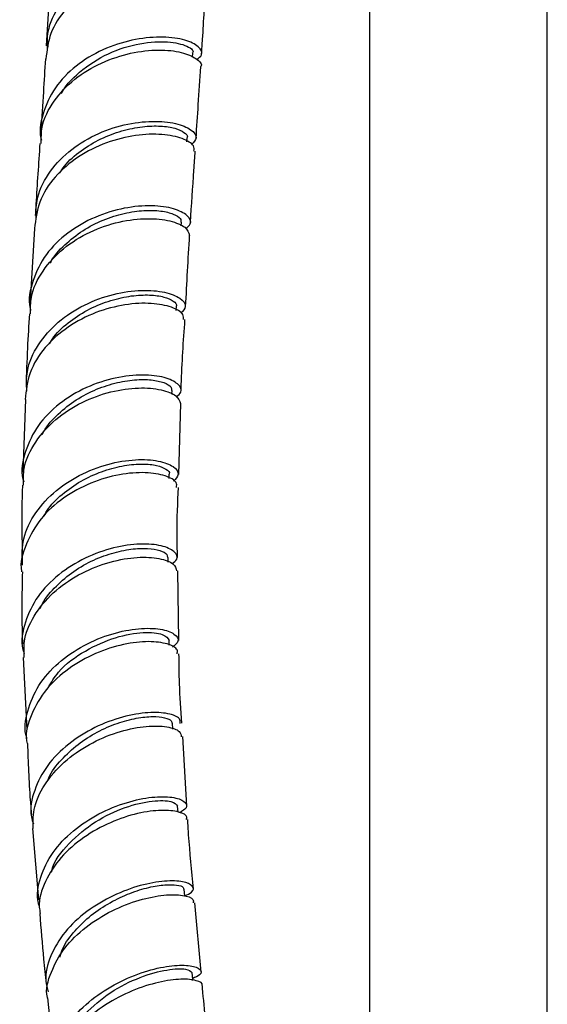
# Model space of a CAD drawing. Units: millimetres. Extents: x 3 to 2496, y 5 to 2495.
# Drawn here: x 2184 to 2231, y 420 to 508 of the extents above; entities that cross this region are included whole.
import ezdxf

# ---------------------------------------------------------------- set-up
doc = ezdxf.new("R2010")
doc.units = ezdxf.units.MM

msp = doc.modelspace()

# ---------------------------------------------------------------- linework, layer by layer
at = {"color": 7, "linetype": 'Continuous', "lineweight": 25}
for p, q in [((2215.351, 596.398), (2215.351, 220.413)), ((2231.351, 220.413), (2231.351, 596.398)), ((2186.635, 512.391), (2186.235, 506.03)), ((2199.404, 505.016), (2199.427, 505.382)), ((2198.899, 497.405), (2198.924, 497.772)), ((2198.397, 489.835), (2198.419, 490.17)), ((2185.173, 489.598), (2184.789, 483.079)), ((2197.934, 482.229), (2197.954, 482.584)), ((2197.555, 474.673), (2197.57, 475.02)), ((2184.372, 474.197), (2184.136, 467.659)), ((2198.167, 467.462), (2198.348, 473.838)), ((2197.298, 467.105), (2197.307, 467.485)), ((2197.204, 459.575), (2197.204, 459.988)), ((2198.168, 452.522), (2198.068, 458.797)), ((2197.31, 452.087), (2197.299, 452.53)), ((2184.167, 451.001), (2184.486, 444.471)), ((2197.622, 444.545), (2197.595, 445.073)), ((2198.899, 437.619), (2198.52, 443.862)), ((2198.1, 437.078), (2198.061, 437.611)), ((2185.007, 435.607), (2185.546, 429.187)), ((2200.176, 422.674), (2199.611, 428.908)), ((2186.353, 420.34), (2187.002, 414.019))]:
    msp.add_line(p, q, dxfattribs=at)
at = {"color": 7, "linetype": 'Continuous', "lineweight": 25, "flags": 128}
for points in [[(2198.719, 429.495), (2198.717, 429.515), (2198.663, 430.134)], [(2199.436, 421.926), (2199.427, 422.014), (2199.365, 422.642)]]:
    msp.add_lwpolyline(points, dxfattribs=at)
at = {"color": 7, "linetype": 'Continuous', "lineweight": 25}
for points, knots in [([(2186.346, 505.59), (2186.331, 506.171), (2186.296, 507.592), (2187.33, 509.719), (2189.161, 511.731), (2191.595, 513.231), (2194.266, 514.141), (2196.831, 514.459), (2198.956, 514.266), (2200.341, 513.712), (2200.888, 512.975), (2200.456, 512.56), (2200.241, 512.354)], [0, 0, 0, 0, 0.071625, 0.17509, 0.278484, 0.381814, 0.485093, 0.588334, 0.691552, 0.794758, 0.897958, 1, 1, 1, 1]), ([(2200.514, 511.766), (2200.528, 511.922), (2200.561, 512.313), (2199.535, 512.898), (2197.709, 513.261), (2195.276, 513.168), (2192.606, 512.506), (2190.032, 511.244), (2187.924, 509.429), (2186.489, 507.239), (2186.293, 505.63), (2186.198, 504.852)], [0, 0, 0, 0, 0.077245, 0.19358, 0.309931, 0.426272, 0.542583, 0.658861, 0.775116, 0.891366, 1, 1, 1, 1]), ([(2200.224, 505.333), (2200.252, 505.76), (2200.392, 507.892), (2200.518, 510.043), (2200.618, 511.763)], [0, 0, 0, 0, 0.200507, 1, 1, 1, 1]), ([(2199.767, 504.798), (2199.954, 504.938), (2200.408, 505.279), (2200.042, 505.982), (2198.831, 506.605), (2196.819, 506.903), (2194.309, 506.704), (2191.621, 505.915), (2189.12, 504.521), (2187.101, 502.585), (2185.956, 500.26), (2185.545, 498.49), (2185.784, 497.608), (2185.799, 497.554)], [0, 0, 0, 0, 0.071631, 0.173979, 0.276336, 0.378698, 0.481067, 0.583449, 0.685852, 0.788286, 0.89076, 0.993279, 1, 1, 1, 1]), ([(2187.61, 501.755), (2187.627, 501.79), (2187.914, 502.412), (2189.153, 503.684), (2191.425, 505.301), (2194.364, 506.285), (2197.044, 506.504), (2198.823, 506.14), (2199.6, 505.624), (2199.387, 505.412), (2199.366, 505.391)], [0, 0, 0, 0, 0.0069632, 0.1219975, 0.2938213, 0.4656026, 0.6373878, 0.8092011, 0.9810504, 1, 1, 1, 1]), ([(2185.78, 497.244), (2185.781, 497.736), (2185.784, 499.072), (2186.84, 501.112), (2188.709, 503.115), (2191.172, 504.591), (2193.856, 505.465), (2196.408, 505.743), (2198.527, 505.504), (2199.794, 504.922), (2200.319, 504.386), (2200.149, 504.167), (2200.148, 504.166)], [0, 0, 0, 0, 0.067888, 0.184409, 0.300877, 0.417303, 0.533709, 0.650109, 0.766522, 0.882956, 0.999408, 1, 1, 1, 1]), ([(2186.161, 504.858), (2186.099, 503.867), (2185.965, 501.709), (2185.821, 499.571), (2185.743, 498.414)], [0, 0, 0, 0, 0.458912, 1, 1, 1, 1]), ([(2199.723, 497.728), (2199.79, 498.731), (2199.935, 500.87), (2200.074, 503.023), (2200.148, 504.166)], [0, 0, 0, 0, 0.46895, 1, 1, 1, 1]), ([(2185.34, 490.402), (2185.326, 490.974), (2185.289, 492.395), (2186.318, 494.538), (2188.152, 496.58), (2190.593, 498.101), (2193.275, 499.017), (2195.852, 499.327), (2197.987, 499.109), (2199.375, 498.523), (2199.918, 497.764), (2199.502, 497.346), (2199.303, 497.145)], [0, 0, 0, 0, 0.070272, 0.174601, 0.278908, 0.383193, 0.487456, 0.591697, 0.695911, 0.800102, 0.90428, 1, 1, 1, 1]), ([(2199.534, 496.573), (2199.548, 496.727), (2199.585, 497.127), (2198.573, 497.737), (2196.751, 498.132), (2194.314, 498.059), (2191.636, 497.403), (2189.052, 496.132), (2186.932, 494.296), (2185.478, 492.057), (2185.278, 490.406), (2185.179, 489.597)], [0, 0, 0, 0, 0.073117, 0.189595, 0.306057, 0.422506, 0.538951, 0.655394, 0.771847, 0.888317, 1, 1, 1, 1]), ([(2187.441, 494.572), (2187.576, 494.786), (2188.065, 495.558), (2189.347, 496.635), (2191.13, 497.72), (2193.057, 498.439), (2194.928, 498.809), (2196.582, 498.858), (2197.899, 498.648), (2198.683, 498.267), (2199.012, 497.933), (2198.911, 497.785), (2198.904, 497.774)], [0, 0, 0, 0, 0.045313, 0.163546, 0.281765, 0.399938, 0.518111, 0.636252, 0.754403, 0.872549, 0.990708, 1, 1, 1, 1]), ([(2185.665, 497.251), (2185.538, 495.426), (2185.387, 493.262), (2185.261, 491.1), (2185.241, 490.761)], [0, 0, 0, 0, 0.843134, 1, 1, 1, 1]), ([(2199.221, 490.136), (2199.323, 491.709), (2199.462, 493.85), (2199.607, 495.999), (2199.645, 496.569)], [0, 0, 0, 0, 0.734743, 1, 1, 1, 1]), ([(2198.775, 489.585), (2198.955, 489.726), (2199.401, 490.074), (2199.032, 490.789), (2197.82, 491.425), (2195.803, 491.724), (2193.29, 491.514), (2190.602, 490.703), (2188.105, 489.281), (2186.097, 487.315), (2184.967, 484.965), (2184.569, 483.178), (2184.818, 482.291), (2184.834, 482.234)], [0, 0, 0, 0, 0.069226, 0.171796, 0.27437, 0.376962, 0.47958, 0.582223, 0.684877, 0.787536, 0.890196, 0.99286, 1, 1, 1, 1]), ([(2186.609, 486.488), (2186.619, 486.508), (2186.893, 487.121), (2187.877, 488.152), (2189.48, 489.458), (2191.354, 490.411), (2193.271, 491.008), (2195.078, 491.261), (2196.622, 491.208), (2197.741, 490.924), (2198.369, 490.538), (2198.362, 490.285), (2198.36, 490.181)], [0, 0, 0, 0, 0.004, 0.118784, 0.233543, 0.348267, 0.462971, 0.577629, 0.692283, 0.806902, 0.92153, 1, 1, 1, 1]), ([(2184.817, 481.911), (2184.813, 482.412), (2184.802, 483.762), (2185.843, 485.832), (2187.696, 487.866), (2190.15, 489.374), (2192.827, 490.275), (2195.392, 490.569), (2197.478, 490.337), (2198.895, 489.732), (2199.06, 489.228), (2199.141, 488.977)], [0, 0, 0, 0, 0.068829, 0.185454, 0.302014, 0.418526, 0.535012, 0.651488, 0.767964, 0.884437, 1, 1, 1, 1]), ([(2198.787, 482.552), (2198.896, 484.694), (2199.005, 486.835), (2199.145, 488.977), (2199.145, 488.977)], [0, 0, 0, 0, 0.999811, 1, 1, 1, 1]), ([(2184.485, 474.968), (2184.461, 475.563), (2184.404, 477.005), (2185.412, 479.183), (2187.219, 481.251), (2189.637, 482.809), (2192.303, 483.766), (2194.873, 484.113), (2197.009, 483.922), (2198.401, 483.348), (2198.95, 482.592), (2198.541, 482.167), (2198.348, 481.966)], [0, 0, 0, 0, 0.073176, 0.177327, 0.28148, 0.385637, 0.489801, 0.593975, 0.698155, 0.80232, 0.906456, 1, 1, 1, 1]), ([(2186.516, 479.208), (2186.646, 479.423), (2187.118, 480.203), (2188.383, 481.301), (2190.145, 482.423), (2192.061, 483.175), (2193.927, 483.579), (2195.584, 483.655), (2196.904, 483.462), (2197.705, 483.091), (2198.037, 482.755), (2197.939, 482.6), (2197.93, 482.587)], [0, 0, 0, 0, 0.044887, 0.162968, 0.281018, 0.399039, 0.517003, 0.634945, 0.752833, 0.870714, 0.988568, 1, 1, 1, 1]), ([(2198.578, 481.4), (2198.591, 481.554), (2198.625, 481.956), (2197.612, 482.556), (2195.79, 482.929), (2193.359, 482.823), (2190.696, 482.127), (2188.133, 480.817), (2186.038, 478.949), (2184.61, 476.68), (2184.43, 475.02), (2184.341, 474.201)], [0, 0, 0, 0, 0.071939, 0.188374, 0.304796, 0.421219, 0.537638, 0.654059, 0.770491, 0.886953, 1, 1, 1, 1]), ([(2184.72, 481.916), (2184.654, 480.89), (2184.515, 478.718), (2184.449, 476.525), (2184.414, 475.367)], [0, 0, 0, 0, 0.4719916, 1, 1, 1, 1]), ([(2198.381, 475.003), (2198.386, 475.181), (2198.444, 477.329), (2198.589, 479.451), (2198.723, 481.397)], [0, 0, 0, 0, 0.082729, 1, 1, 1, 1]), ([(2197.941, 474.45), (2198.114, 474.588), (2198.553, 474.938), (2198.186, 475.636), (2196.981, 476.243), (2194.975, 476.498), (2192.482, 476.236), (2189.819, 475.374), (2187.354, 473.909), (2185.381, 471.917), (2184.282, 469.564), (2183.912, 467.762), (2184.184, 466.867), (2184.208, 466.787)], [0, 0, 0, 0, 0.066662, 0.169193, 0.27174, 0.37432, 0.476927, 0.579547, 0.682166, 0.78478, 0.887385, 0.989978, 1, 1, 1, 1]), ([(2185.854, 471.015), (2185.869, 471.051), (2186.133, 471.682), (2187.104, 472.745), (2188.673, 474.089), (2190.526, 475.081), (2192.426, 475.728), (2194.223, 476.021), (2195.764, 476.009), (2196.885, 475.752), (2197.515, 475.384), (2197.512, 475.132), (2197.511, 475.029)], [0, 0, 0, 0, 0.00687, 0.121389, 0.235906, 0.350383, 0.464815, 0.579198, 0.693517, 0.807806, 0.922042, 1, 1, 1, 1]), ([(2184.196, 466.487), (2184.185, 466.998), (2184.157, 468.349), (2185.174, 470.435), (2186.996, 472.49), (2189.42, 474.036), (2192.069, 474.985), (2194.61, 475.328), (2196.676, 475.14), (2198.074, 474.571), (2198.233, 474.078), (2198.311, 473.835)], [0, 0, 0, 0, 0.070778, 0.187488, 0.304144, 0.420722, 0.537233, 0.653696, 0.770136, 0.886576, 1, 1, 1, 1]), ([(2184.107, 459.308), (2184.07, 460), (2183.99, 461.524), (2185.005, 463.793), (2186.789, 465.869), (2189.171, 467.459), (2191.799, 468.466), (2194.329, 468.871), (2196.427, 468.737), (2197.783, 468.209), (2198.301, 467.487), (2197.881, 467.067), (2197.683, 466.87)], [0, 0, 0, 0, 0.08565, 0.188508, 0.291437, 0.394399, 0.497368, 0.600328, 0.703273, 0.8062, 0.909108, 1, 1, 1, 1]), ([(2185.988, 463.663), (2186.127, 463.907), (2186.592, 464.721), (2187.841, 465.875), (2189.573, 467.039), (2191.46, 467.851), (2193.305, 468.31), (2194.949, 468.444), (2196.262, 468.299), (2197.056, 467.962), (2197.39, 467.647), (2197.295, 467.497), (2197.289, 467.487)], [0, 0, 0, 0, 0.050385, 0.168216, 0.286009, 0.403754, 0.521435, 0.639036, 0.756583, 0.874055, 0.991508, 1, 1, 1, 1]), ([(2197.966, 466.298), (2197.981, 466.443), (2198.023, 466.83), (2197.037, 467.384), (2195.247, 467.699), (2192.856, 467.527), (2190.232, 466.771), (2187.722, 465.416), (2185.627, 463.523), (2184.365, 461.242), (2183.838, 459.544), (2184.011, 458.715), (2184.013, 458.702)], [0, 0, 0, 0, 0.069006, 0.185144, 0.30122, 0.417263, 0.53331, 0.649399, 0.765565, 0.881829, 0.998186, 1, 1, 1, 1]), ([(2184.094, 466.491), (2184.084, 466.231), (2184, 464.065), (2184.042, 461.851), (2184.079, 459.904)], [0, 0, 0, 0, 0.1199909, 1, 1, 1, 1]), ([(2198.049, 459.981), (2198.033, 460.693), (2197.983, 462.83), (2198.074, 464.91), (2198.134, 466.298)], [0, 0, 0, 0, 0.333081, 1, 1, 1, 1]), ([(2197.565, 459.436), (2197.734, 459.563), (2198.181, 459.899), (2197.855, 460.549), (2196.707, 461.095), (2194.759, 461.277), (2192.324, 460.943), (2189.715, 460.022), (2187.292, 458.521), (2185.352, 456.522), (2184.261, 454.196), (2183.91, 452.37), (2184.21, 451.445), (2184.254, 451.309)], [0, 0, 0, 0, 0.0619249, 0.1641489, 0.2663612, 0.368579, 0.470821, 0.5731005, 0.6754176, 0.7777562, 0.8800834, 0.9823599, 1, 1, 1, 1]), ([(2184.241, 451.001), (2184.228, 451.558), (2184.198, 452.935), (2185.226, 455.052), (2187.032, 457.102), (2189.419, 458.674), (2192.016, 459.672), (2194.494, 460.078), (2196.489, 459.956), (2197.798, 459.458), (2197.914, 459.004), (2197.97, 458.787)], [0, 0, 0, 0, 0.079105, 0.195645, 0.312173, 0.42863, 0.544972, 0.661182, 0.777283, 0.893332, 1, 1, 1, 1]), ([(2185.701, 455.411), (2185.728, 455.481), (2185.981, 456.146), (2186.932, 457.262), (2188.459, 458.644), (2190.268, 459.699), (2192.134, 460.412), (2193.907, 460.783), (2195.425, 460.837), (2196.534, 460.641), (2197.146, 460.318), (2197.141, 460.085), (2197.139, 459.994)], [0, 0, 0, 0, 0.013418, 0.127875, 0.242324, 0.356753, 0.471105, 0.585382, 0.699569, 0.813671, 0.927716, 1, 1, 1, 1]), ([(2184.082, 458.711), (2184.039, 456.638), (2183.994, 454.497), (2184.104, 452.29), (2184.107, 452.218)], [0, 0, 0, 0, 0.967597, 1, 1, 1, 1]), ([(2184.506, 443.682), (2184.497, 443.706), (2184.207, 444.494), (2184.487, 446.186), (2185.426, 448.51), (2187.256, 450.562), (2189.599, 452.155), (2192.174, 453.197), (2194.622, 453.66), (2196.622, 453.597), (2197.87, 453.14), (2198.286, 452.485), (2197.819, 452.093), (2197.605, 451.913)], [0, 0, 0, 0, 0.003215, 0.104245, 0.205406, 0.306669, 0.408, 0.509357, 0.610706, 0.712021, 0.813294, 0.914529, 1, 1, 1, 1]), ([(2186.402, 448.241), (2186.688, 448.728), (2187.47, 450.059), (2189.734, 451.679), (2192.515, 452.896), (2195.062, 453.327), (2196.916, 453.126), (2197.171, 452.729), (2197.299, 452.53)], [0, 0, 0, 0, 0.103651, 0.283206, 0.462677, 0.64198, 0.82108, 1, 1, 1, 1]), ([(2198.015, 451.323), (2198.041, 451.44), (2198.117, 451.784), (2197.222, 452.256), (2195.529, 452.492), (2193.22, 452.245), (2190.665, 451.433), (2188.198, 450.052), (2186.125, 448.166), (2184.844, 445.925), (2184.312, 444.202), (2184.5, 443.334), (2184.517, 443.254)], [0, 0, 0, 0, 0.059854, 0.175783, 0.29164, 0.407495, 0.523411, 0.639433, 0.755581, 0.871843, 0.988181, 1, 1, 1, 1]), ([(2198.447, 445.072), (2198.359, 446.269), (2198.205, 448.386), (2198.193, 450.434), (2198.187, 451.324)], [0, 0, 0, 0, 0.56541, 1, 1, 1, 1]), ([(2198.293, 445.06), (2198.3, 445.206), (2198.317, 445.569), (2197.282, 445.987), (2195.487, 446.098), (2193.135, 445.71), (2190.589, 444.764), (2188.188, 443.272), (2186.236, 441.314), (2185.086, 439.053), (2184.697, 437.198), (2185.008, 436.22), (2185.077, 436.002)], [0, 0, 0, 0, 0.075803, 0.187244, 0.298704, 0.410204, 0.521748, 0.63333, 0.744924, 0.856486, 0.967974, 1, 1, 1, 1]), ([(2186.374, 439.901), (2186.405, 439.989), (2186.644, 440.663), (2187.567, 441.804), (2189.049, 443.212), (2190.814, 444.322), (2192.642, 445.109), (2194.381, 445.565), (2195.874, 445.71), (2196.954, 445.596), (2197.546, 445.345), (2197.533, 445.143), (2197.528, 445.069)], [0, 0, 0, 0, 0.017068, 0.131728, 0.246405, 0.36109, 0.475734, 0.590318, 0.704834, 0.819255, 0.933609, 1, 1, 1, 1]), ([(2185.045, 435.607), (2185.05, 436.257), (2185.061, 437.699), (2186.181, 439.86), (2188.026, 441.859), (2190.399, 443.41), (2192.942, 444.419), (2195.328, 444.866), (2197.195, 444.805), (2198.335, 444.4), (2198.368, 444.017), (2198.382, 443.848)], [0, 0, 0, 0, 0.095263, 0.211561, 0.327883, 0.44417, 0.560371, 0.676454, 0.79242, 0.908295, 1, 1, 1, 1]), ([(2184.545, 443.258), (2184.603, 441.57), (2184.675, 439.462), (2184.865, 437.285), (2184.903, 436.851)], [0, 0, 0, 0, 0.801138, 1, 1, 1, 1]), ([(2185.621, 428.572), (2185.586, 428.676), (2185.302, 429.518), (2185.651, 431.228), (2186.709, 433.469), (2188.598, 435.446), (2190.95, 436.989), (2193.477, 438.011), (2195.825, 438.487), (2197.685, 438.466), (2198.765, 438.071), (2199.021, 437.499), (2198.485, 437.159), (2198.251, 437.01)], [0, 0, 0, 0, 0.014206, 0.114781, 0.21548, 0.316289, 0.417179, 0.518115, 0.61906, 0.719984, 0.820869, 0.921716, 1, 1, 1, 1]), ([(2186.718, 431.659), (2186.725, 431.708), (2186.87, 432.639), (2188.253, 434.315), (2190.586, 436.306), (2193.383, 437.601), (2195.872, 438.161), (2197.687, 438.094), (2197.926, 437.767), (2198.043, 437.605)], [0, 0, 0, 0, 0.009068, 0.175176, 0.341374, 0.50756, 0.673645, 0.839576, 1, 1, 1, 1]), ([(2198.844, 436.393), (2198.876, 436.466), (2198.997, 436.741), (2198.247, 437.124), (2196.705, 437.304), (2194.502, 437.023), (2192.013, 436.209), (2189.56, 434.857), (2187.456, 433.029), (2186.08, 430.864), (2185.479, 429.092), (2185.66, 428.144), (2185.696, 427.957)], [0, 0, 0, 0, 0.041614, 0.157665, 0.273677, 0.389719, 0.505842, 0.622075, 0.738421, 0.854853, 0.971326, 1, 1, 1, 1]), ([(2199.499, 430.148), (2199.332, 431.788), (2199.116, 433.9), (2199, 435.94), (2198.974, 436.395)], [0, 0, 0, 0, 0.776829, 1, 1, 1, 1]), ([(2198.716, 429.531), (2198.949, 429.639), (2199.551, 429.919), (2199.5, 430.445), (2198.653, 430.854), (2196.975, 430.929), (2194.743, 430.539), (2192.249, 429.624), (2189.838, 428.194), (2187.819, 426.323), (2186.536, 424.156), (2186.037, 422.263), (2186.323, 421.207), (2186.411, 420.885)], [0, 0, 0, 0, 0.062811, 0.162059, 0.261313, 0.360592, 0.459908, 0.559256, 0.658621, 0.757972, 0.857275, 0.956499, 1, 1, 1, 1]), ([(2187.452, 424.013), (2187.535, 424.275), (2187.802, 425.111), (2188.781, 426.415), (2190.245, 427.825), (2191.977, 428.97), (2193.78, 429.811), (2195.496, 430.338), (2196.973, 430.565), (2198.038, 430.533), (2198.616, 430.354), (2198.6, 430.186), (2198.594, 430.127)], [0, 0, 0, 0, 0.050492, 0.161598, 0.272749, 0.383938, 0.495117, 0.606262, 0.717364, 0.828386, 0.939347, 1, 1, 1, 1]), ([(2186.346, 420.339), (2186.341, 420.357), (2186.148, 421.107), (2186.615, 422.696), (2187.778, 424.878), (2189.754, 426.787), (2192.137, 428.264), (2194.636, 429.23), (2196.914, 429.669), (2198.612, 429.633), (2199.541, 429.307), (2199.481, 429.007), (2199.459, 428.895)], [0, 0, 0, 0, 0.002812, 0.118842, 0.234974, 0.351152, 0.467321, 0.583434, 0.699453, 0.815365, 0.931179, 1, 1, 1, 1]), ([(2185.65, 427.952), (2185.755, 426.588), (2185.917, 424.509), (2186.144, 422.355), (2186.223, 421.614)], [0, 0, 0, 0, 0.6559989, 1, 1, 1, 1]), ([(2187.197, 413.261), (2187.104, 413.585), (2186.809, 414.621), (2187.292, 416.482), (2188.551, 418.613), (2190.543, 420.473), (2192.933, 421.917), (2195.415, 422.869), (2197.644, 423.313), (2199.329, 423.301), (2200.192, 422.952), (2200.258, 422.468), (2199.658, 422.199), (2199.419, 422.092)], [0, 0, 0, 0, 0.044748, 0.143375, 0.242124, 0.340982, 0.439928, 0.538933, 0.637967, 0.737001, 0.836014, 0.934993, 1, 1, 1, 1]), ([(2188.165, 416.315), (2188.173, 416.372), (2188.303, 417.28), (2189.66, 418.942), (2191.959, 420.937), (2194.726, 422.296), (2197.194, 422.96), (2198.996, 423.017), (2199.23, 422.761), (2199.345, 422.635)], [0, 0, 0, 0, 0.010937, 0.176648, 0.342512, 0.508434, 0.674315, 0.84008, 1, 1, 1, 1]), ([(2200.234, 421.423), (2200.252, 421.446), (2200.407, 421.644), (2199.815, 421.944), (2198.475, 422.097), (2196.4, 421.825), (2193.98, 421.06), (2191.52, 419.789), (2189.342, 418.065), (2187.806, 416.01), (2187.052, 414.167), (2187.189, 413.101), (2187.232, 412.768)], [0, 0, 0, 0, 0.0156496, 0.1318641, 0.2480844, 0.3643611, 0.4807291, 0.5972012, 0.7137703, 0.8304056, 0.9470597, 1, 1, 1, 1]), ([(2200.942, 415.161), (2200.715, 417.205), (2200.48, 419.319), (2200.296, 421.355), (2200.29, 421.423)], [0, 0, 0, 0, 0.966611, 1, 1, 1, 1])]:
    msp.add_open_spline(points, degree=3, knots=knots, dxfattribs=at)

doc.saveas('drawing.dxf')
